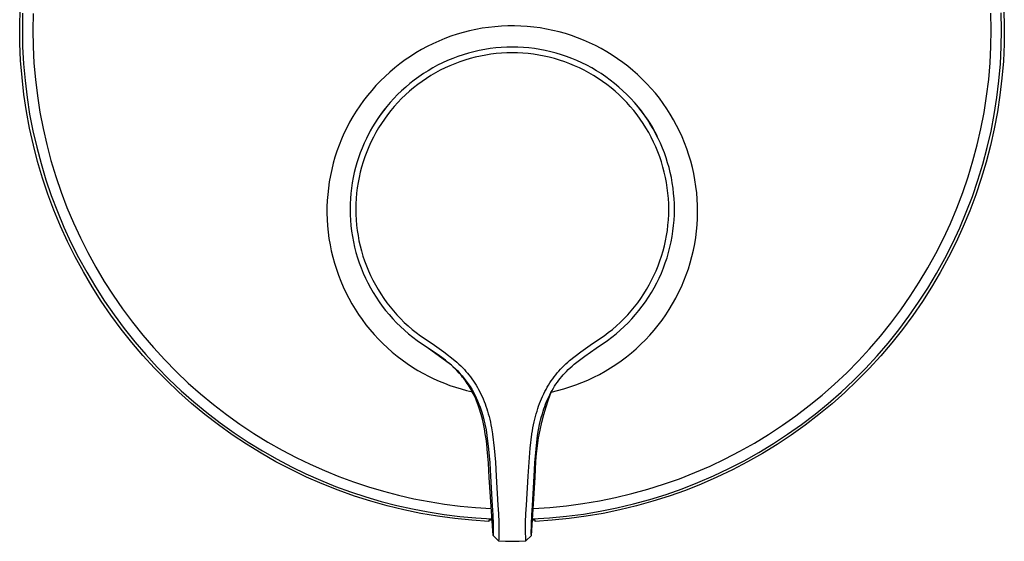
# Model space of a CAD drawing. Units: millimetres. Extents: x -194 to 251, y -225 to 227.
# Drawn here: x 81 to 251, y 54 to 144 of the extents above; entities that cross this region are included whole.
import ezdxf

# ---------------------------------------------------------------- set-up
doc = ezdxf.new("R2010")
doc.units = ezdxf.units.MM
doc.header["$MEASUREMENT"] = 0
doc.layers.add('Default', color=7, linetype='Continuous', true_color=0x000000)

msp = doc.modelspace()

# ---------------------------------------------------------------- linework, layer by layer
at = {"layer": 'Default', "color": 7, "true_color": 0xffffff}
for p, q in [((81.18, 142.66), (81.25, 145.62)), ((81.69, 144.94), (81.64, 142.03)), ((83.48, 144.88), (83.43, 142.03)), ((248.92, 142.08), (248.87, 144.93)), ((250.72, 142.08), (250.66, 145)), ((251.11, 145.53), (251.18, 142.58)), ((81.21, 139.71), (81.18, 142.66)), ((81.64, 142.03), (81.69, 139.11)), ((83.43, 142.03), (83.48, 139.17)), ((156.69, 141.29), (155.63, 140.94)), ((157.76, 141.6), (156.69, 141.29)), ((158.84, 141.88), (157.76, 141.6)), ((159.93, 142.12), (158.84, 141.88)), ((161.03, 142.32), (159.93, 142.12)), ((162.13, 142.48), (161.03, 142.32)), ((163.24, 142.6), (162.13, 142.48)), ((164.36, 142.69), (163.24, 142.6)), ((165.47, 142.73), (164.36, 142.69)), ((166.59, 142.74), (165.47, 142.73)), ((167.71, 142.71), (166.59, 142.74)), ((168.82, 142.64), (167.71, 142.71)), ((169.93, 142.53), (168.82, 142.64)), ((171.04, 142.38), (169.93, 142.53)), ((172.14, 142.19), (171.04, 142.38)), ((173.23, 141.97), (172.14, 142.19)), ((174.32, 141.7), (173.23, 141.97)), ((175.39, 141.4), (174.32, 141.7)), ((176.46, 141.06), (175.39, 141.4)), ((248.87, 139.21), (248.92, 142.08)), ((250.66, 139.14), (250.72, 142.08)), ((251.18, 142.58), (251.14, 139.62)), ((81.34, 136.76), (81.21, 139.71)), ((152.53, 139.66), (151.53, 139.17)), ((153.55, 140.12), (152.53, 139.66)), ((154.58, 140.55), (153.55, 140.12)), ((155.63, 140.94), (154.58, 140.55)), ((177.51, 140.69), (176.46, 141.06)), ((178.55, 140.28), (177.51, 140.69)), ((179.57, 139.83), (178.55, 140.28)), ((180.58, 139.35), (179.57, 139.83)), ((251.14, 139.62), (251.01, 136.67)), ((81.69, 139.11), (81.84, 136.19)), ((83.48, 139.17), (83.63, 136.32)), ((149.58, 138.08), (148.64, 137.48)), ((150.55, 138.64), (149.58, 138.08)), ((151.53, 139.17), (150.55, 138.64)), ((157.76, 137.76), (156.85, 137.46)), ((158.67, 138.04), (157.76, 137.76)), ((159.6, 138.28), (158.67, 138.04)), ((160.53, 138.49), (159.6, 138.28)), ((161.47, 138.67), (160.53, 138.49)), ((161.64, 137.7), (160.73, 137.53)), ((162.41, 138.82), (161.47, 138.67)), ((162.55, 137.85), (161.64, 137.7)), ((163.36, 138.93), (162.41, 138.82)), ((163.46, 137.96), (162.55, 137.85)), ((164.32, 139.01), (163.36, 138.93)), ((164.38, 138.03), (163.46, 137.96)), ((165.27, 139.06), (164.32, 139.01)), ((165.3, 138.08), (164.38, 138.03)), ((166.23, 139.08), (165.27, 139.06)), ((166.23, 138.1), (165.3, 138.08)), ((167.18, 139.06), (166.23, 139.08)), ((167.15, 138.08), (166.23, 138.1)), ((168.07, 138.03), (167.15, 138.08)), ((168.14, 139.01), (167.18, 139.06)), ((168.99, 137.96), (168.07, 138.03)), ((169.09, 138.93), (168.14, 139.01)), ((169.91, 137.85), (168.99, 137.96)), ((170.04, 138.82), (169.09, 138.93)), ((170.82, 137.7), (169.91, 137.85)), ((170.98, 138.67), (170.04, 138.82)), ((171.72, 137.53), (170.82, 137.7)), ((171.92, 138.49), (170.98, 138.67)), ((172.86, 138.28), (171.92, 138.49)), ((173.78, 138.04), (172.86, 138.28)), ((174.7, 137.76), (173.78, 138.04)), ((175.6, 137.46), (174.7, 137.76)), ((181.57, 138.83), (180.58, 139.35)), ((182.53, 138.28), (181.57, 138.83)), ((183.48, 137.7), (182.53, 138.28)), ((248.72, 136.34), (248.87, 139.21)), ((250.51, 136.21), (250.66, 139.14)), ((81.58, 133.81), (81.34, 136.76)), ((81.84, 136.19), (82.1, 133.29)), ((83.63, 136.32), (83.88, 133.47)), ((146.82, 136.19), (145.94, 135.49)), ((147.72, 136.85), (146.82, 136.19)), ((148.64, 137.48), (147.72, 136.85)), ((154.2, 136.36), (153.34, 135.94)), ((155.07, 136.76), (154.2, 136.36)), ((155.95, 137.12), (155.07, 136.76)), ((156.31, 136.21), (155.46, 135.86)), ((156.85, 137.46), (155.95, 137.12)), ((157.18, 136.54), (156.31, 136.21)), ((158.05, 136.83), (157.18, 136.54)), ((158.94, 137.1), (158.05, 136.83)), ((159.83, 137.33), (158.94, 137.1)), ((160.73, 137.53), (159.83, 137.33)), ((172.62, 137.33), (171.72, 137.53)), ((173.52, 137.1), (172.62, 137.33)), ((174.4, 136.83), (173.52, 137.1)), ((175.28, 136.54), (174.4, 136.83)), ((176.14, 136.21), (175.28, 136.54)), ((176.5, 137.12), (175.6, 137.46)), ((176.99, 135.86), (176.14, 136.21)), ((177.38, 136.76), (176.5, 137.12)), ((178.25, 136.36), (177.38, 136.76)), ((179.11, 135.94), (178.25, 136.36)), ((184.4, 137.08), (183.48, 137.7)), ((185.31, 136.44), (184.4, 137.08)), ((186.19, 135.76), (185.31, 136.44)), ((248.48, 133.48), (248.72, 136.34)), ((250.26, 133.28), (250.51, 136.21)), ((251.01, 136.67), (250.77, 133.73)), ((145.09, 134.77), (144.26, 134.02)), ((145.94, 135.49), (145.09, 134.77)), ((150.87, 134.49), (150.08, 133.95)), ((151.68, 135), (150.87, 134.49)), ((152.5, 135.48), (151.68, 135)), ((152.98, 134.63), (152.19, 134.16)), ((153.34, 135.94), (152.5, 135.48)), ((153.79, 135.07), (152.98, 134.63)), ((154.62, 135.48), (153.79, 135.07)), ((155.46, 135.86), (154.62, 135.48)), ((177.83, 135.48), (176.99, 135.86)), ((178.66, 135.07), (177.83, 135.48)), ((179.47, 134.63), (178.66, 135.07)), ((179.95, 135.48), (179.11, 135.94)), ((180.27, 134.17), (179.47, 134.63)), ((180.77, 135), (179.95, 135.48)), ((181.58, 134.49), (180.77, 135)), ((182.37, 133.95), (181.58, 134.49)), ((187.04, 135.05), (186.19, 135.76)), ((187.87, 134.32), (187.04, 135.05)), ((188.68, 133.55), (187.87, 134.32)), ((81.92, 130.88), (81.58, 133.81)), ((82.1, 133.29), (82.45, 130.39)), ((83.88, 133.47), (84.23, 130.64)), ((143.46, 133.24), (142.69, 132.43)), ((144.26, 134.02), (143.46, 133.24)), ((148.56, 132.8), (147.82, 132.18)), ((149.31, 133.39), (148.56, 132.8)), ((149.9, 132.61), (149.17, 132.04)), ((150.08, 133.95), (149.31, 133.39)), ((150.64, 133.15), (149.9, 132.61)), ((151.41, 133.67), (150.64, 133.15)), ((152.19, 134.16), (151.41, 133.67)), ((181.05, 133.67), (180.27, 134.17)), ((181.81, 133.15), (181.05, 133.67)), ((182.55, 132.61), (181.81, 133.15)), ((183.14, 133.39), (182.37, 133.95)), ((183.28, 132.04), (182.55, 132.61)), ((183.9, 132.8), (183.14, 133.39)), ((184.63, 132.18), (183.9, 132.8)), ((189.45, 132.76), (188.68, 133.55)), ((190.2, 131.94), (189.45, 132.76)), ((248.13, 130.63), (248.48, 133.48)), ((249.9, 130.37), (250.26, 133.28)), ((250.77, 133.73), (250.43, 130.79)), ((141.95, 131.6), (141.24, 130.74)), ((142.69, 132.43), (141.95, 131.6)), ((147.11, 131.54), (146.43, 130.87)), ((147.82, 132.18), (147.11, 131.54)), ((148.47, 131.44), (147.78, 130.83)), ((149.17, 132.04), (148.47, 131.44)), ((183.99, 131.44), (183.28, 132.04)), ((184.67, 130.83), (183.99, 131.44)), ((185.34, 131.54), (184.63, 132.18)), ((186.02, 130.88), (185.34, 131.54)), ((190.93, 131.1), (190.2, 131.94)), ((191.62, 130.23), (190.93, 131.1)), ((82.36, 127.95), (81.92, 130.88)), ((82.45, 130.39), (82.9, 127.51)), ((84.23, 130.64), (84.67, 127.82)), ((140.55, 129.85), (139.9, 128.95)), ((141.24, 130.74), (140.55, 129.85)), ((145.15, 129.51), (144.55, 128.8)), ((145.78, 130.2), (145.15, 129.51)), ((146.43, 130.87), (145.78, 130.2)), ((146.48, 129.52), (145.86, 128.84)), ((147.12, 130.18), (146.48, 129.52)), ((147.78, 130.83), (147.12, 130.18)), ((185.33, 130.19), (184.67, 130.83)), ((185.98, 129.52), (185.33, 130.19)), ((186.59, 128.84), (185.98, 129.52)), ((186.67, 130.21), (186.02, 130.88)), ((187.3, 129.51), (186.67, 130.21)), ((187.9, 128.8), (187.3, 129.51)), ((187.41, 129.39), (187.96, 128.73)), ((192.28, 129.34), (191.62, 130.23)), ((192.91, 128.42), (192.28, 129.34)), ((247.68, 127.8), (248.13, 130.63)), ((249.44, 127.46), (249.9, 130.37)), ((250.43, 130.79), (249.98, 127.87)), ((82.9, 125.05), (82.36, 127.95)), ((82.9, 127.51), (83.46, 124.64)), ((84.67, 127.82), (85.21, 125.01)), ((139.28, 128.02), (138.7, 127.07)), ((139.9, 128.95), (139.28, 128.02)), ((143.67, 127.67), (143.13, 126.9)), ((143.98, 128.07), (143.42, 127.32)), ((144.24, 128.41), (143.67, 127.67)), ((144.55, 128.8), (143.98, 128.07)), ((144.83, 129.13), (144.24, 128.41)), ((145.27, 128.13), (144.7, 127.4)), ((145.86, 128.84), (145.27, 128.13)), ((187.19, 128.13), (186.59, 128.84)), ((187.76, 127.4), (187.19, 128.13)), ((188.48, 128.07), (187.9, 128.8)), ((187.96, 128.73), (188.5, 128.05)), ((189.03, 127.32), (188.48, 128.07)), ((188.5, 128.05), (189.01, 127.35)), ((193.5, 127.49), (192.91, 128.42)), ((247.14, 124.98), (247.68, 127.8)), ((249.98, 127.87), (249.44, 124.97)), ((138.14, 126.1), (137.64, 125.13)), ((138.7, 127.07), (138.14, 126.1)), ((142.61, 126.12), (142.12, 125.33)), ((142.89, 126.55), (142.39, 125.77)), ((143.13, 126.9), (142.61, 126.12)), ((143.42, 127.32), (142.89, 126.55)), ((143.63, 125.9), (143.14, 125.12)), ((144.15, 126.66), (143.63, 125.9)), ((144.7, 127.4), (144.15, 126.66)), ((188.3, 126.66), (187.76, 127.4)), ((188.82, 125.9), (188.3, 126.66)), ((189.31, 125.12), (188.82, 125.9)), ((189.01, 127.35), (189.5, 126.65)), ((189.56, 126.55), (189.03, 127.32)), ((189.5, 126.65), (189.97, 125.92)), ((190.06, 125.77), (189.56, 126.55)), ((189.97, 125.92), (190.41, 125.19)), ((194.07, 126.53), (193.5, 127.49)), ((194.6, 125.56), (194.07, 126.53)), ((248.89, 124.58), (249.44, 127.46)), ((83.54, 122.16), (82.9, 125.05)), ((83.46, 124.64), (84.11, 121.8)), ((85.21, 125.01), (85.85, 122.23)), ((137.16, 124.15), (136.72, 123.15)), ((137.64, 125.13), (137.16, 124.15)), ((141.47, 124.15), (141.05, 123.32)), ((141.66, 124.52), (141.23, 123.69)), ((141.92, 124.97), (141.47, 124.15)), ((142.12, 125.33), (141.66, 124.52)), ((142.39, 125.77), (141.92, 124.97)), ((142.67, 124.32), (142.24, 123.51)), ((143.14, 125.12), (142.67, 124.32)), ((189.78, 124.32), (189.31, 125.12)), ((190.22, 123.51), (189.78, 124.32)), ((190.54, 124.97), (190.06, 125.77)), ((190.41, 125.19), (190.83, 124.44)), ((190.98, 124.15), (190.54, 124.97)), ((190.83, 124.44), (191.23, 123.67)), ((191.41, 123.32), (190.98, 124.15)), ((195.09, 124.56), (194.6, 125.56)), ((195.56, 123.56), (195.09, 124.56)), ((246.5, 122.18), (247.14, 124.98)), ((248.23, 121.72), (248.89, 124.58)), ((249.44, 124.97), (248.79, 122.08)), ((136.72, 123.15), (136.32, 122.13)), ((140.65, 122.47), (140.29, 121.62)), ((141.05, 123.32), (140.65, 122.47)), ((141.83, 122.68), (141.45, 121.84)), ((142.24, 123.51), (141.83, 122.68)), ((190.63, 122.68), (190.22, 123.51)), ((191.01, 121.84), (190.63, 122.68)), ((191.8, 122.47), (191.41, 123.32)), ((192.17, 121.62), (191.8, 122.47)), ((195.98, 122.53), (195.56, 123.56)), ((196.37, 121.49), (195.98, 122.53)), ((84.28, 119.3), (83.54, 122.16)), ((84.11, 121.8), (84.86, 118.98)), ((85.85, 122.23), (86.58, 119.47)), ((135.95, 121.11), (135.61, 120.07)), ((136.32, 122.13), (135.95, 121.11)), ((139.97, 120.79), (139.67, 119.96)), ((140.29, 121.62), (139.97, 120.79)), ((141.09, 120.99), (140.77, 120.12)), ((141.45, 121.84), (141.09, 120.99)), ((191.36, 120.99), (191.01, 121.84)), ((191.68, 120.12), (191.36, 120.99)), ((192.49, 120.79), (192.17, 121.62)), ((192.78, 119.96), (192.49, 120.79)), ((196.73, 120.44), (196.37, 121.49)), ((245.76, 119.41), (246.5, 122.18)), ((247.47, 118.88), (248.23, 121.72)), ((248.79, 122.08), (248.05, 119.22)), ((85.13, 116.47), (84.28, 119.3)), ((86.58, 119.47), (87.41, 116.73)), ((135.31, 119.02), (135.05, 117.96)), ((135.61, 120.07), (135.31, 119.02)), ((139.4, 119.11), (139.16, 118.26)), ((139.67, 119.96), (139.4, 119.11)), ((140.47, 119.25), (140.21, 118.37)), ((140.77, 120.12), (140.47, 119.25)), ((191.98, 119.25), (191.68, 120.12)), ((192.24, 118.37), (191.98, 119.25)), ((193.05, 119.11), (192.78, 119.96)), ((193.29, 118.26), (193.05, 119.11)), ((197.04, 119.38), (196.73, 120.44)), ((197.32, 118.3), (197.04, 119.38)), ((244.92, 116.66), (245.76, 119.41)), ((248.05, 119.22), (247.21, 116.39)), ((84.86, 118.98), (85.7, 116.18)), ((135.05, 117.96), (134.82, 116.89)), ((138.95, 117.4), (138.76, 116.54)), ((139.16, 118.26), (138.95, 117.4)), ((139.98, 117.47), (139.77, 116.57)), ((140.21, 118.37), (139.98, 117.47)), ((192.47, 117.47), (192.24, 118.37)), ((192.68, 116.57), (192.47, 117.47)), ((193.5, 117.4), (193.29, 118.26)), ((193.69, 116.54), (193.5, 117.4)), ((197.57, 117.22), (197.32, 118.3)), ((246.62, 116.07), (247.47, 118.88)), ((86.06, 113.67), (85.13, 116.47)), ((85.7, 116.18), (86.64, 113.42)), ((87.41, 116.73), (88.33, 114.03)), ((134.63, 115.82), (134.47, 114.73)), ((134.82, 116.89), (134.63, 115.82)), ((138.6, 115.64), (138.47, 114.73)), ((138.76, 116.54), (138.6, 115.64)), ((139.6, 115.67), (139.46, 114.76)), ((139.77, 116.57), (139.6, 115.67)), ((192.85, 115.67), (192.68, 116.57)), ((192.99, 114.76), (192.85, 115.67)), ((193.85, 115.64), (193.69, 116.54)), ((193.99, 114.73), (193.85, 115.64)), ((197.77, 116.13), (197.57, 117.22)), ((197.94, 115.03), (197.77, 116.13)), ((244, 113.94), (244.92, 116.66)), ((245.66, 113.29), (246.62, 116.07)), ((247.21, 116.39), (246.26, 113.59)), ((88.33, 114.03), (89.34, 111.36)), ((134.47, 114.73), (134.36, 113.65)), ((138.47, 114.73), (138.36, 113.82)), ((139.46, 114.76), (139.35, 113.84)), ((193.1, 113.84), (192.99, 114.76)), ((194.09, 113.82), (193.99, 114.73)), ((198.07, 113.93), (197.94, 115.03)), ((198.16, 112.82), (198.07, 113.93)), ((242.97, 111.26), (244, 113.94)), ((87.1, 110.9), (86.06, 113.67)), ((86.64, 113.42), (87.68, 110.69)), ((134.28, 112.56), (134.23, 111.47)), ((134.36, 113.65), (134.28, 112.56)), ((138.29, 112.91), (138.24, 111.99)), ((138.36, 113.82), (138.29, 112.91)), ((139.27, 112.92), (139.23, 112)), ((139.35, 113.84), (139.27, 112.92)), ((193.18, 112.92), (193.1, 113.84)), ((193.23, 112), (193.18, 112.92)), ((194.17, 112.91), (194.09, 113.82)), ((194.21, 111.99), (194.17, 112.91)), ((198.21, 111.71), (198.16, 112.82)), ((244.62, 110.55), (245.66, 113.29)), ((246.26, 113.59), (245.23, 110.82)), ((88.23, 108.17), (87.1, 110.9)), ((87.68, 110.69), (88.81, 108)), ((89.34, 111.36), (90.45, 108.72)), ((134.23, 111.47), (134.23, 110.38)), ((138.24, 111.99), (138.23, 111.08)), ((138.23, 111.08), (138.24, 110.13)), ((139.23, 112), (139.21, 111.08)), ((139.21, 111.08), (139.21, 111.05)), ((139.21, 111.05), (139.23, 110.14)), ((193.24, 111.08), (193.23, 112)), ((193.23, 110.14), (193.24, 111.04)), ((193.24, 111.04), (193.24, 111.08)), ((194.23, 111.08), (194.21, 111.99)), ((194.21, 110.13), (194.23, 111.08)), ((198.2, 109.49), (198.22, 110.6)), ((198.22, 110.6), (198.21, 111.71)), ((241.86, 108.62), (242.97, 111.26)), ((243.47, 107.84), (244.62, 110.55)), ((245.23, 110.82), (244.09, 108.1)), ((134.23, 110.38), (134.26, 109.29)), ((134.26, 109.29), (134.33, 108.2)), ((138.24, 110.13), (138.29, 109.19)), ((138.29, 109.19), (138.37, 108.25)), ((139.23, 110.14), (139.27, 109.23)), ((139.27, 109.23), (139.35, 108.33)), ((193.1, 108.32), (193.18, 109.23)), ((193.18, 109.23), (193.23, 110.14)), ((194.08, 108.25), (194.16, 109.19)), ((194.16, 109.19), (194.21, 110.13)), ((198.14, 108.38), (198.2, 109.49)), ((89.46, 105.48), (88.23, 108.17)), ((88.81, 108), (90.03, 105.35)), ((90.45, 108.72), (91.65, 106.13)), ((134.33, 108.2), (134.44, 107.11)), ((134.44, 107.11), (134.58, 106.03)), ((138.37, 108.25), (138.48, 107.31)), ((138.48, 107.31), (138.62, 106.38)), ((139.35, 108.33), (139.45, 107.43)), ((139.45, 107.43), (139.59, 106.53)), ((192.86, 106.52), (193, 107.42)), ((193, 107.42), (193.1, 108.32)), ((193.83, 106.38), (193.97, 107.31)), ((193.97, 107.31), (194.08, 108.25)), ((197.89, 106.18), (198.03, 107.28)), ((198.03, 107.28), (198.14, 108.38)), ((240.65, 106.01), (241.86, 108.62)), ((242.24, 105.18), (243.47, 107.84)), ((244.09, 108.1), (242.86, 105.41)), ((90.77, 102.84), (89.46, 105.48)), ((91.65, 106.13), (92.93, 103.58)), ((134.58, 106.03), (134.76, 104.95)), ((138.62, 106.38), (138.8, 105.45)), ((138.8, 105.45), (139, 104.53)), ((139.59, 106.53), (139.76, 105.63)), ((139.76, 105.63), (139.96, 104.75)), ((192.49, 104.75), (192.69, 105.63)), ((192.69, 105.63), (192.86, 106.52)), ((193.45, 104.53), (193.66, 105.45)), ((193.66, 105.45), (193.83, 106.38)), ((197.72, 105.08), (197.89, 106.18)), ((239.36, 103.45), (240.65, 106.01)), ((242.86, 105.41), (241.54, 102.77)), ((90.03, 105.35), (91.35, 102.75)), ((134.76, 104.95), (134.98, 103.88)), ((134.98, 103.88), (135.23, 102.82)), ((139, 104.53), (139.24, 103.62)), ((139.96, 104.75), (140.19, 103.87)), ((140.19, 103.87), (140.44, 103)), ((192.01, 103), (192.27, 103.87)), ((192.27, 103.87), (192.49, 104.75)), ((193.21, 103.62), (193.45, 104.53)), ((197.25, 102.91), (197.5, 103.99)), ((197.5, 103.99), (197.72, 105.08)), ((240.91, 102.56), (242.24, 105.18)), ((92.18, 100.24), (90.77, 102.84)), ((91.35, 102.75), (92.75, 100.19)), ((92.93, 103.58), (94.3, 101.07)), ((135.23, 102.82), (135.52, 101.76)), ((139.24, 103.62), (139.5, 102.71)), ((139.5, 102.71), (139.8, 101.82)), ((140.44, 103), (140.73, 102.14)), ((140.73, 102.14), (141.05, 101.28)), ((191.41, 101.28), (191.72, 102.14)), ((191.72, 102.14), (192.01, 103)), ((192.65, 101.82), (192.95, 102.71)), ((192.95, 102.71), (193.21, 103.62)), ((196.95, 101.84), (197.25, 102.91)), ((237.97, 100.94), (239.36, 103.45)), ((239.49, 99.99), (240.91, 102.56)), ((241.54, 102.77), (240.13, 100.17)), ((94.3, 101.07), (95.76, 98.62)), ((135.52, 101.76), (135.85, 100.72)), ((135.85, 100.72), (136.21, 99.69)), ((139.8, 101.82), (140.13, 100.93)), ((140.13, 100.93), (140.49, 100.06)), ((141.05, 101.28), (141.39, 100.44)), ((141.39, 100.44), (141.76, 99.62)), ((190.69, 99.62), (191.06, 100.44)), ((191.06, 100.44), (191.41, 101.28)), ((191.97, 100.06), (192.32, 100.93)), ((192.32, 100.93), (192.65, 101.82)), ((196.26, 99.73), (196.63, 100.78)), ((196.63, 100.78), (196.95, 101.84)), ((236.5, 98.47), (237.97, 100.94)), ((93.68, 97.7), (92.18, 100.24)), ((92.75, 100.19), (94.24, 97.68)), ((95.76, 98.62), (97.3, 96.21)), ((136.21, 99.69), (136.6, 98.67)), ((136.6, 98.67), (137.03, 97.67)), ((140.49, 100.06), (140.87, 99.2)), ((140.87, 99.2), (141.29, 98.35)), ((141.76, 99.62), (142.16, 98.8)), ((142.16, 98.8), (142.59, 98)), ((189.86, 98), (190.29, 98.8)), ((190.29, 98.8), (190.69, 99.62)), ((191.17, 98.35), (191.58, 99.19)), ((191.58, 99.19), (191.97, 100.06)), ((195.42, 97.68), (195.86, 98.7)), ((195.86, 98.7), (196.26, 99.73)), ((237.99, 97.47), (239.49, 99.99)), ((240.13, 100.17), (238.63, 97.62)), ((95.27, 95.2), (93.68, 97.7)), ((94.24, 97.68), (95.81, 95.22)), ((137.03, 97.67), (137.5, 96.68)), ((141.29, 98.35), (141.73, 97.52)), ((141.73, 97.52), (142.2, 96.7)), ((142.59, 98), (143.05, 97.21)), ((143.05, 97.21), (143.53, 96.44)), ((188.93, 96.44), (189.41, 97.21)), ((189.41, 97.21), (189.86, 98)), ((190.25, 96.7), (190.72, 97.51)), ((190.72, 97.51), (191.17, 98.35)), ((194.95, 96.67), (195.42, 97.68)), ((234.95, 96.06), (236.5, 98.47)), ((236.39, 95), (237.99, 97.47)), ((238.63, 97.62), (237.04, 95.13)), ((96.94, 92.77), (95.27, 95.2)), ((95.81, 95.22), (97.47, 92.82)), ((97.3, 96.21), (98.93, 93.86)), ((137.5, 96.68), (138, 95.71)), ((138, 95.71), (138.53, 94.76)), ((142.2, 96.7), (142.7, 95.9)), ((142.7, 95.9), (143.22, 95.11)), ((143.53, 96.44), (144.03, 95.68)), ((144.03, 95.68), (144.56, 94.94)), ((187.89, 94.94), (188.42, 95.68)), ((188.42, 95.68), (188.93, 96.44)), ((189.23, 95.11), (189.75, 95.89)), ((189.75, 95.89), (190.25, 96.7)), ((193.9, 94.72), (194.44, 95.69)), ((194.44, 95.69), (194.95, 96.67)), ((233.31, 93.7), (234.95, 96.06)), ((98.93, 93.86), (100.63, 91.57)), ((138.53, 94.76), (139.09, 93.82)), ((139.09, 93.82), (139.69, 92.9)), ((143.22, 95.11), (143.77, 94.34)), ((143.77, 94.34), (144.35, 93.6)), ((144.35, 93.6), (144.95, 92.87)), ((144.56, 94.94), (145.12, 94.22)), ((145.12, 94.22), (145.7, 93.52)), ((145.7, 93.52), (146.3, 92.84)), ((186.15, 92.84), (186.75, 93.52)), ((186.75, 93.52), (187.33, 94.22)), ((187.33, 94.22), (187.89, 94.94)), ((187.5, 92.87), (188.1, 93.6)), ((188.1, 93.6), (188.68, 94.34)), ((188.68, 94.34), (189.23, 95.11)), ((192.72, 92.84), (193.33, 93.77)), ((193.33, 93.77), (193.9, 94.72)), ((231.59, 91.4), (233.31, 93.7)), ((234.72, 92.59), (236.39, 95)), ((237.04, 95.13), (235.37, 92.7)), ((98.7, 90.39), (96.94, 92.77)), ((97.47, 92.82), (99.21, 90.48)), ((139.69, 92.9), (140.31, 92.01)), ((140.31, 92.01), (140.97, 91.14)), ((144.95, 92.87), (145.58, 92.16)), ((145.58, 92.16), (146.23, 91.48)), ((146.3, 92.84), (146.93, 92.18)), ((146.93, 92.18), (147.58, 91.54)), ((184.87, 91.54), (185.52, 92.18)), ((185.52, 92.18), (186.15, 92.84)), ((186.22, 91.48), (186.87, 92.16)), ((186.87, 92.16), (187.5, 92.87)), ((191.41, 91.04), (192.08, 91.93)), ((192.08, 91.93), (192.72, 92.84)), ((232.96, 90.24), (234.72, 92.59)), ((235.37, 92.7), (233.61, 90.32)), ((100.53, 88.08), (98.7, 90.39)), ((99.21, 90.48), (101.03, 88.2)), ((100.63, 91.57), (102.42, 89.34)), ((140.97, 91.14), (141.65, 90.29)), ((141.65, 90.29), (142.37, 89.46)), ((146.23, 91.48), (146.9, 90.81)), ((146.9, 90.81), (147.59, 90.17)), ((147.58, 91.54), (148.25, 90.93)), ((147.59, 90.17), (148.31, 89.56)), ((148.25, 90.93), (148.94, 90.33)), ((148.94, 90.33), (149.65, 89.76)), ((182.81, 89.76), (183.52, 90.33)), ((183.52, 90.33), (184.21, 90.93)), ((184.14, 89.56), (184.86, 90.17)), ((184.21, 90.93), (184.87, 91.54)), ((184.86, 90.17), (185.55, 90.81)), ((185.55, 90.81), (186.22, 91.48)), ((189.98, 89.35), (190.71, 90.18)), ((190.71, 90.18), (191.41, 91.04)), ((229.8, 89.16), (231.59, 91.4)), ((231.12, 87.95), (232.96, 90.24)), ((233.61, 90.32), (231.77, 88.01)), ((102.42, 89.34), (104.27, 87.17)), ((142.37, 89.46), (143.11, 88.66)), ((143.11, 88.66), (143.88, 87.88)), ((148.31, 89.56), (149.04, 88.97)), ((149.04, 88.97), (149.8, 88.4)), ((149.65, 89.76), (150.37, 89.22)), ((149.8, 88.4), (151.76, 87.09)), ((150.37, 89.22), (152.41, 87.87)), ((180.05, 87.87), (182.08, 89.22)), ((180.69, 87.09), (182.65, 88.4)), ((182.08, 89.22), (182.81, 89.76)), ((182.65, 88.4), (183.41, 88.97)), ((183.41, 88.97), (184.14, 89.56)), ((188.44, 87.75), (189.23, 88.53)), ((189.23, 88.53), (189.98, 89.35)), ((227.92, 86.99), (229.8, 89.16)), ((102.45, 85.83), (100.53, 88.08)), ((101.03, 88.2), (102.93, 85.98)), ((104.27, 87.17), (106.21, 85.06)), ((143.88, 87.88), (144.67, 87.14)), ((144.67, 87.14), (145.49, 86.41)), ((151.76, 87.09), (153.68, 85.72)), ((153.43, 85.93), (151.77, 87.05)), ((152.41, 87.87), (154.39, 86.45)), ((178.07, 86.45), (180.05, 87.87)), ((178.77, 85.72), (180.69, 87.09)), ((186.79, 86.27), (187.63, 86.99)), ((187.63, 86.99), (188.44, 87.75)), ((225.98, 84.88), (227.92, 86.99)), ((229.2, 85.73), (231.12, 87.95)), ((231.77, 88.01), (229.85, 85.76)), ((104.44, 83.65), (102.45, 85.83)), ((102.93, 85.98), (104.91, 83.83)), ((106.21, 85.06), (108.21, 83.03)), ((145.49, 86.41), (146.34, 85.72)), ((146.34, 85.72), (147.2, 85.06)), ((147.2, 85.06), (148.09, 84.42)), ((154.06, 85.47), (153.43, 85.93)), ((153.68, 85.72), (155.56, 84.3)), ((154.69, 84.99), (154.06, 85.47)), ((154.39, 86.45), (156.33, 84.96)), ((176.13, 84.97), (178.07, 86.45)), ((176.89, 84.3), (178.77, 85.72)), ((185.04, 84.9), (185.93, 85.57)), ((185.93, 85.57), (186.79, 86.27)), ((227.2, 83.57), (229.2, 85.73)), ((229.85, 85.76), (227.85, 83.59)), ((106.51, 81.54), (104.44, 83.65)), ((104.91, 83.83), (106.95, 81.75)), ((148.09, 84.42), (149, 83.82)), ((149, 83.82), (149.93, 83.25)), ((155.21, 84.57), (154.69, 84.99)), ((155.71, 84.13), (155.21, 84.57)), ((155.56, 84.3), (155.99, 83.93)), ((155.96, 83.91), (155.71, 84.13)), ((156.2, 83.68), (155.96, 83.91)), ((155.99, 83.93), (156.41, 83.54)), ((156.44, 83.44), (156.2, 83.68)), ((156.33, 84.96), (156.68, 84.65)), ((156.41, 83.54), (156.81, 83.14)), ((156.67, 83.21), (156.44, 83.44)), ((156.68, 84.65), (157.02, 84.34)), ((157.02, 84.34), (157.36, 84.01)), ((157.36, 84.01), (157.68, 83.68)), ((157.68, 83.68), (157.96, 83.38)), ((157.96, 83.38), (158.23, 83.08)), ((174.27, 83.13), (174.56, 83.45)), ((174.56, 83.45), (174.86, 83.77)), ((174.86, 83.77), (175.16, 84.08)), ((175.16, 84.08), (175.48, 84.38)), ((175.48, 84.38), (175.8, 84.67)), ((175.59, 83.08), (175.9, 83.39)), ((175.8, 84.67), (176.12, 84.96)), ((175.9, 83.39), (176.23, 83.7)), ((176.12, 84.96), (176.13, 84.97)), ((176.23, 83.7), (176.55, 84)), ((176.55, 84), (176.89, 84.3)), ((182.25, 83.09), (183.2, 83.66)), ((183.2, 83.66), (184.13, 84.27)), ((184.13, 84.27), (185.04, 84.9)), ((223.96, 82.84), (225.98, 84.88)), ((225.13, 81.49), (227.2, 83.57)), ((227.85, 83.59), (225.78, 81.48)), ((106.95, 81.75), (109.07, 79.74)), ((108.21, 83.03), (110.28, 81.06)), ((149.93, 83.25), (150.88, 82.71)), ((150.88, 82.71), (151.77, 82.24)), ((151.77, 82.24), (152.68, 81.81)), ((152.68, 81.81), (153.59, 81.39)), ((157.07, 82.79), (156.67, 83.21)), ((156.81, 83.14), (157.2, 82.73)), ((157.26, 82.57), (157.07, 82.79)), ((157.2, 82.73), (157.58, 82.3)), ((157.44, 82.35), (157.26, 82.57)), ((157.66, 82.09), (157.44, 82.35)), ((157.58, 82.3), (157.94, 81.86)), ((157.87, 81.82), (157.66, 82.09)), ((158.07, 81.55), (157.87, 81.82)), ((157.94, 81.86), (158.28, 81.41)), ((158.23, 83.08), (158.5, 82.77)), ((158.5, 82.77), (158.75, 82.45)), ((158.75, 82.45), (159.02, 82.11)), ((159.02, 82.11), (159.27, 81.76)), ((159.27, 81.76), (159.52, 81.41)), ((172.95, 81.44), (173.2, 81.79)), ((173.2, 81.79), (173.45, 82.14)), ((173.45, 82.14), (173.72, 82.48)), ((173.72, 82.48), (173.99, 82.81)), ((173.99, 82.81), (174.27, 83.13)), ((174.26, 81.53), (174.52, 81.86)), ((174.52, 81.86), (174.77, 82.18)), ((174.77, 82.18), (175.04, 82.48)), ((175.04, 82.48), (175.31, 82.78)), ((175.31, 82.78), (175.59, 83.08)), ((179.28, 81.58), (180.29, 82.05)), ((180.29, 82.05), (181.28, 82.55)), ((181.28, 82.55), (182.25, 83.09)), ((221.87, 80.87), (223.96, 82.84)), ((108.65, 79.5), (106.51, 81.54)), ((110.28, 81.06), (112.42, 79.17)), ((153.59, 81.39), (154.52, 81.01)), ((154.52, 81.01), (155.47, 80.66)), ((155.47, 80.66), (156.42, 80.34)), ((156.42, 80.34), (157.38, 80.04)), ((157.38, 80.04), (158.35, 79.78)), ((158.27, 81.27), (158.07, 81.55)), ((158.46, 81), (158.27, 81.27)), ((158.28, 81.41), (158.61, 80.95)), ((158.65, 80.72), (158.46, 81)), ((158.61, 80.95), (158.93, 80.48)), ((158.82, 80.43), (158.65, 80.72)), ((159, 80.14), (158.82, 80.43)), ((158.93, 80.48), (159.22, 79.99)), ((159.16, 79.85), (159, 80.14)), ((159.22, 79.99), (159.51, 79.5)), ((159.52, 81.41), (159.75, 81.05)), ((159.75, 81.05), (159.98, 80.69)), ((159.98, 80.69), (160.2, 80.31)), ((160.2, 80.31), (160.41, 79.94)), ((160.41, 79.94), (160.61, 79.56)), ((171.86, 79.58), (172.06, 79.96)), ((172.06, 79.96), (172.27, 80.34)), ((172.27, 80.34), (172.49, 80.71)), ((172.49, 80.71), (172.72, 81.08)), ((172.72, 81.08), (172.95, 81.44)), ((173.11, 79.79), (173.32, 80.15)), ((173.32, 80.15), (173.54, 80.5)), ((173.54, 80.5), (173.77, 80.85)), ((173.77, 80.85), (174.01, 81.19)), ((174.01, 81.19), (174.26, 81.53)), ((174.04, 79.77), (175.11, 80.06)), ((175.11, 80.06), (176.18, 80.38)), ((176.18, 80.38), (177.22, 80.74)), ((177.22, 80.74), (178.26, 81.14)), ((178.26, 81.14), (179.28, 81.58)), ((219.71, 78.98), (221.87, 80.87)), ((222.99, 79.48), (225.13, 81.49)), ((225.78, 81.48), (223.64, 79.44)), ((110.86, 77.54), (108.65, 79.5)), ((109.07, 79.74), (111.26, 77.81)), ((112.42, 79.17), (114.62, 77.35)), ((158.35, 79.78), (159.33, 79.55)), ((159.32, 79.56), (159.16, 79.85)), ((159.48, 79.26), (159.32, 79.56)), ((159.63, 78.96), (159.48, 79.26)), ((159.51, 79.5), (159.77, 79)), ((159.77, 78.65), (159.63, 78.96)), ((159.77, 79), (160.02, 78.49)), ((159.91, 78.33), (159.77, 78.65)), ((160.05, 78.01), (159.91, 78.33)), ((160.02, 78.49), (160.25, 77.97)), ((160.61, 79.56), (160.81, 79.15)), ((160.81, 79.15), (161.01, 78.74)), ((161.01, 78.74), (161.19, 78.32)), ((161.19, 78.32), (161.36, 77.9)), ((171.1, 77.93), (171.28, 78.35)), ((171.28, 78.35), (171.46, 78.76)), ((171.46, 78.76), (171.65, 79.18)), ((171.65, 79.18), (171.86, 79.58)), ((172.05, 76.93), (172.48, 78.23)), ((172.16, 77.85), (172.34, 78.26)), ((172.34, 78.26), (172.52, 78.66)), ((172.48, 78.23), (172.96, 79.51)), ((172.52, 78.66), (172.72, 79.05)), ((172.72, 79.05), (172.91, 79.42)), ((172.91, 79.42), (173.11, 79.79)), ((172.96, 79.51), (174.04, 79.77)), ((217.49, 77.16), (219.71, 78.98)), ((220.78, 77.54), (222.99, 79.48)), ((223.64, 79.44), (221.43, 77.48)), ((113.14, 75.65), (110.86, 77.54)), ((111.26, 77.81), (113.51, 75.95)), ((114.62, 77.35), (116.89, 75.61)), ((160.18, 77.69), (160.05, 78.01)), ((160.42, 77.05), (160.18, 77.69)), ((160.25, 77.97), (160.46, 77.44)), ((160.64, 76.39), (160.42, 77.05)), ((160.46, 77.44), (160.66, 76.91)), ((160.66, 76.91), (160.9, 76.19)), ((161.36, 77.9), (161.52, 77.48)), ((161.52, 77.48), (161.68, 77.05)), ((161.68, 77.05), (161.82, 76.62)), ((161.82, 76.62), (161.96, 76.18)), ((170.5, 76.21), (170.64, 76.65)), ((170.64, 76.65), (170.78, 77.08)), ((170.78, 77.08), (170.94, 77.5)), ((170.94, 77.5), (171.1, 77.93)), ((171.55, 76.19), (171.69, 76.61)), ((171.66, 75.61), (172.05, 76.93)), ((171.69, 76.61), (171.84, 77.03)), ((171.84, 77.03), (171.99, 77.44)), ((171.99, 77.44), (172.16, 77.85)), ((215.21, 75.42), (217.49, 77.16)), ((218.51, 75.68), (220.78, 77.54)), ((221.43, 77.48), (219.15, 75.6)), ((115.48, 73.85), (113.14, 75.65)), ((113.51, 75.95), (115.82, 74.17)), ((116.89, 75.61), (119.21, 73.95)), ((160.76, 76), (160.64, 76.39)), ((160.87, 75.6), (160.76, 76)), ((161.08, 74.8), (160.87, 75.6)), ((160.9, 76.19), (161.12, 75.46)), ((161.26, 73.99), (161.08, 74.8)), ((161.12, 75.46), (161.31, 74.73)), ((161.96, 76.18), (162.09, 75.72)), ((162.09, 75.72), (162.22, 75.26)), ((162.22, 75.26), (162.34, 74.8)), ((170.01, 74.37), (170.24, 75.3)), ((170.24, 75.3), (170.36, 75.76)), ((170.36, 75.76), (170.5, 76.21)), ((171.06, 74.39), (171.17, 74.85)), ((171.17, 74.85), (171.29, 75.31)), ((171.29, 75.31), (171.42, 75.77)), ((171.32, 74.28), (171.66, 75.61)), ((171.42, 75.77), (171.55, 76.19)), ((212.87, 73.76), (215.21, 75.42)), ((216.17, 73.9), (218.51, 75.68)), ((219.15, 75.6), (216.81, 73.8)), ((117.88, 72.13), (115.48, 73.85)), ((115.82, 74.17), (118.2, 72.47)), ((119.21, 73.95), (121.59, 72.37)), ((161.42, 73.18), (161.26, 73.99)), ((161.31, 74.73), (161.49, 73.99)), ((161.57, 72.31), (161.42, 73.18)), ((161.49, 73.99), (161.49, 73.97)), ((161.49, 73.97), (161.69, 72.98)), ((162.34, 74.8), (162.44, 74.33)), ((162.44, 74.33), (162.55, 73.82)), ((162.55, 73.82), (162.65, 73.3)), ((162.65, 73.3), (162.83, 72.26)), ((169.7, 72.79), (169.8, 73.32)), ((169.8, 73.32), (169.9, 73.85)), ((169.9, 73.85), (170.01, 74.37)), ((170.76, 72.96), (170.95, 73.92)), ((170.95, 73.92), (171.06, 74.39)), ((171.02, 72.94), (171.32, 74.28)), ((210.47, 72.18), (212.87, 73.76)), ((213.77, 72.21), (216.17, 73.9)), ((216.81, 73.8), (214.4, 72.08)), ((120.34, 70.49), (117.88, 72.13)), ((118.2, 72.47), (120.63, 70.86)), ((121.59, 72.37), (124.02, 70.87)), ((161.7, 71.43), (161.57, 72.31)), ((161.69, 72.98), (161.85, 71.99)), ((161.81, 70.54), (161.7, 71.43)), ((161.85, 71.99), (162.13, 69.65)), ((162.83, 72.26), (162.83, 72.24)), ((162.83, 72.24), (163.12, 69.83)), ((169.33, 69.83), (169.62, 72.24)), ((169.62, 72.26), (169.7, 72.79)), ((169.62, 72.24), (169.62, 72.26)), ((170.33, 69.65), (170.6, 71.99)), ((170.56, 70.24), (170.77, 71.59)), ((170.6, 71.99), (170.76, 72.96)), ((170.77, 71.59), (171.02, 72.94)), ((208.02, 70.69), (210.47, 72.18)), ((211.32, 70.6), (213.77, 72.21)), ((214.4, 72.08), (211.94, 70.45)), ((122.86, 68.94), (120.34, 70.49)), ((120.63, 70.86), (123.11, 69.33)), ((124.02, 70.87), (126.51, 69.46)), ((161.9, 69.66), (161.81, 70.54)), ((163.12, 69.83), (163.33, 67.41)), ((169.12, 67.41), (169.33, 69.83)), ((170.4, 68.87), (170.56, 70.24)), ((205.52, 69.28), (208.02, 70.69)), ((208.81, 69.07), (211.32, 70.6)), ((211.94, 70.45), (209.43, 68.9)), ((125.43, 67.48), (122.86, 68.94)), ((123.11, 69.33), (125.65, 67.89)), ((126.51, 69.46), (128.9, 68.2)), ((128.9, 68.2), (131.33, 67.03)), ((162.1, 67.21), (161.9, 69.66)), ((162.13, 69.65), (162.33, 67.3)), ((170.12, 67.3), (170.33, 69.65)), ((170.29, 67.51), (170.4, 68.87)), ((202.97, 67.96), (205.52, 69.28)), ((206.25, 67.64), (208.81, 69.07)), ((209.43, 68.9), (206.86, 67.44)), ((128.05, 66.11), (125.43, 67.48)), ((125.65, 67.89), (128.1, 66.6)), ((128.1, 66.6), (130.6, 65.39)), ((131.33, 67.03), (133.79, 65.93)), ((162.26, 64.77), (162.1, 67.21)), ((162.33, 67.3), (162.46, 64.95)), ((163.33, 67.41), (163.47, 64.98)), ((168.98, 64.98), (169.12, 67.41)), ((169.99, 64.95), (170.12, 67.3)), ((170.22, 66.14), (170.29, 67.51)), ((197.74, 65.59), (200.38, 66.73)), ((200.38, 66.73), (202.97, 67.96)), ((203.64, 66.29), (206.25, 67.64)), ((206.86, 67.44), (204.24, 66.07)), ((130.72, 64.83), (128.05, 66.11)), ((130.6, 65.39), (133.13, 64.27)), ((133.43, 63.64), (130.72, 64.83)), ((133.79, 65.93), (136.29, 64.91)), ((136.29, 64.91), (138.82, 63.98)), ((162.91, 54.74), (162.26, 64.77)), ((162.46, 64.95), (162.75, 59.91)), ((163.47, 64.98), (163.76, 59.96)), ((168.69, 59.96), (168.98, 64.98)), ((169.54, 54.74), (170.2, 64.77)), ((169.7, 59.91), (169.99, 64.95)), ((170.2, 64.77), (170.22, 66.14)), ((195.07, 64.54), (197.74, 65.59)), ((198.28, 63.87), (200.98, 65.03)), ((201.57, 64.8), (198.86, 63.61)), ((200.98, 65.03), (203.64, 66.29)), ((204.24, 66.07), (201.57, 64.8)), ((133.13, 64.27), (135.7, 63.22)), ((136.18, 62.54), (133.43, 63.64)), ((135.7, 63.22), (138.3, 62.27)), ((138.82, 63.98), (141.39, 63.13)), ((141.39, 63.13), (143.97, 62.36)), ((189.63, 62.72), (192.36, 63.58)), ((192.36, 63.58), (195.07, 64.54)), ((195.55, 62.8), (198.28, 63.87)), ((198.86, 63.61), (196.12, 62.52)), ((138.97, 61.55), (136.18, 62.54)), ((138.3, 62.27), (140.93, 61.4)), ((141.79, 60.65), (138.97, 61.55)), ((140.93, 61.4), (143.59, 60.61)), ((143.97, 62.36), (146.59, 61.68)), ((146.59, 61.68), (149.22, 61.09)), ((181.26, 60.71), (184.07, 61.29)), ((184.07, 61.29), (186.86, 61.96)), ((186.86, 61.96), (189.63, 62.72)), ((189.97, 60.96), (192.78, 61.83)), ((193.33, 61.53), (190.52, 60.64)), ((192.78, 61.83), (195.55, 62.8)), ((196.12, 62.52), (193.33, 61.53)), ((144.64, 59.85), (141.79, 60.65)), ((143.59, 60.61), (146.27, 59.91)), ((147.52, 59.15), (144.64, 59.85)), ((146.27, 59.91), (148.98, 59.31)), ((149.22, 61.09), (151.87, 60.58)), ((151.87, 60.58), (154.53, 60.15)), ((154.53, 60.15), (157.21, 59.82)), ((157.21, 59.82), (159.9, 59.57)), ((159.9, 59.57), (162.59, 59.41)), ((162.75, 59.91), (162.86, 58.28)), ((163.76, 59.96), (163.86, 58.49)), ((168.59, 58.49), (168.69, 59.96)), ((169.59, 58.28), (169.7, 59.91)), ((169.86, 59.41), (172.72, 59.59)), ((172.72, 59.59), (175.58, 59.87)), ((175.58, 59.87), (178.43, 60.24)), ((178.43, 60.24), (181.26, 60.71)), ((184.28, 59.5), (187.14, 60.18)), ((187.67, 59.84), (184.8, 59.14)), ((187.14, 60.18), (189.97, 60.96)), ((190.52, 60.64), (187.67, 59.84)), ((150.42, 58.55), (147.52, 59.15)), ((148.98, 59.31), (151.7, 58.79)), ((153.34, 58.05), (150.42, 58.55)), ((151.7, 58.79), (154.44, 58.36)), ((156.28, 57.65), (153.34, 58.05)), ((154.44, 58.36), (157.19, 58.02)), ((157.19, 58.02), (159.95, 57.77)), ((162.86, 58.28), (162.92, 56.64)), ((163.86, 58.49), (163.92, 57.01)), ((168.53, 57.01), (168.59, 58.49)), ((169.53, 56.64), (169.59, 58.28)), ((172.67, 57.79), (175.59, 58.06)), ((175.59, 58.06), (178.51, 58.44)), ((179, 58.05), (176.07, 57.65)), ((178.51, 58.44), (181.4, 58.92)), ((181.91, 58.54), (179, 58.05)), ((181.4, 58.92), (184.28, 59.5)), ((184.8, 59.14), (181.91, 58.54)), ((159.22, 57.36), (156.28, 57.65)), ((162.18, 57.17), (159.22, 57.36)), ((159.95, 57.77), (162.71, 57.61)), ((162.73, 57.36), (162.18, 57.38)), ((162.18, 57.38), (162.18, 57.17)), ((162.92, 56.64), (162.94, 55.01)), ((163.92, 57.01), (163.93, 55.54)), ((168.52, 55.54), (168.53, 57.01)), ((169.51, 55.01), (169.53, 56.64)), ((170.18, 57.38), (169.72, 57.36)), ((169.74, 57.61), (172.67, 57.79)), ((170.18, 57.17), (170.18, 57.38)), ((173.13, 57.36), (170.18, 57.17)), ((176.07, 57.65), (173.13, 57.36)), ((162.94, 55.01), (162.91, 54.74)), ((163.87, 53.79), (162.91, 54.74)), ((162.91, 54.74), (162.91, 54.74)), ((162.91, 54.74), (162.91, 54.74)), ((163.93, 55.54), (163.9, 54.06)), ((168.55, 54.06), (168.52, 55.54)), ((168.58, 53.79), (169.54, 54.74)), ((169.54, 54.74), (169.51, 55.01)), ((163.9, 54.06), (163.87, 53.79)), ((163.87, 53.79), (165.05, 53.74)), ((163.87, 53.79), (163.87, 53.79)), ((165.05, 53.74), (166.23, 53.73)), ((166.23, 53.73), (167.4, 53.74)), ((167.4, 53.74), (168.58, 53.79)), ((168.58, 53.79), (168.55, 54.06))]:
    msp.add_line(p, q, dxfattribs=at)

doc.saveas('drawing.dxf')
